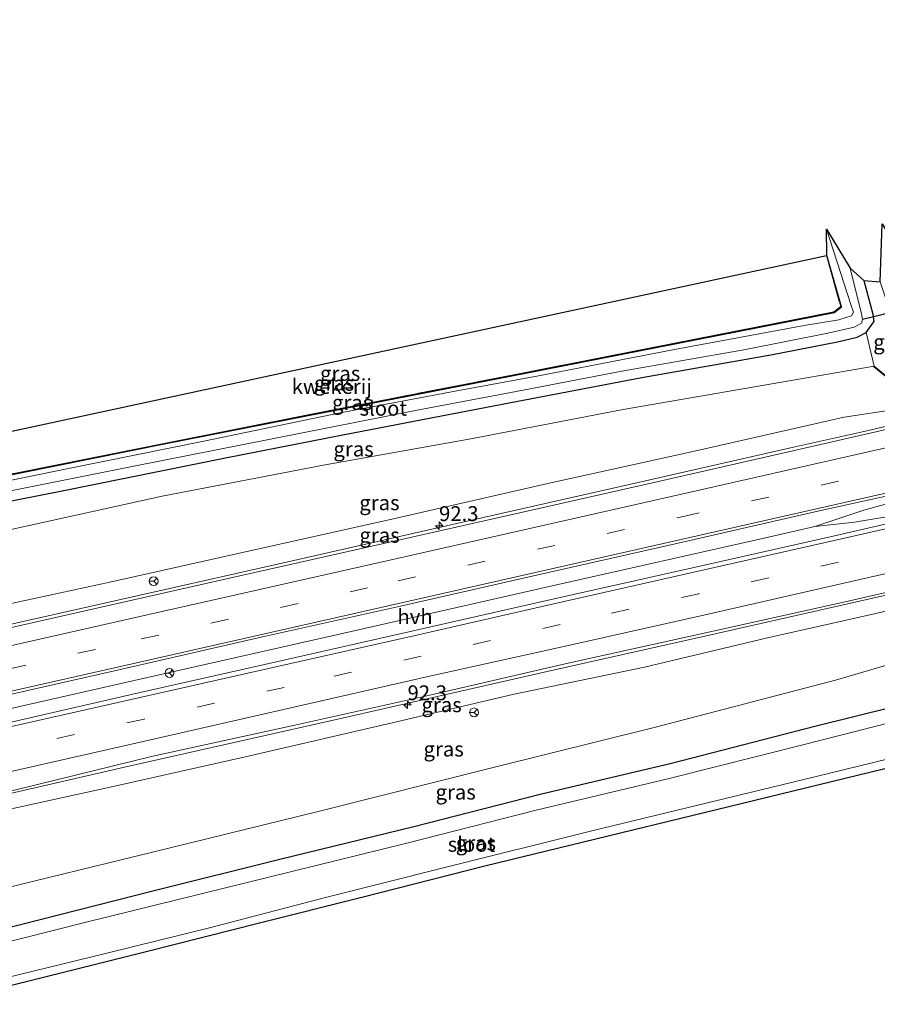
# Model space of a CAD drawing. Units: metres. Extents: x 110000 to 120007, y 406248 to 412503.
# Drawn here: x 110313 to 110457, y 407382 to 407547 of the extents above; entities that cross this region are included whole.
import ezdxf
from ezdxf.enums import TextEntityAlignment as Align

# ---------------------------------------------------------------- set-up
doc = ezdxf.new("R2010")
doc.units = ezdxf.units.M
doc.linetypes.add('IE-TERREINAFSCHEIDING', pattern=[10, 8, -2])
doc.linetypes.add('VW-3-9_STREEP', pattern=[12, 3, -9])
doc.layers.get('0').update_dxf_attribs({"lineweight": 25})
for name, color, linetype, lineweight in [('B-ME-AM-KILOMETR-S-B1', 7, 'Continuous', 18), ('B-ME-BV-GELEIDECONSTRUCTIE-GELEIDERAIL-L-B1', 213, 'BV-GELEIDERAIL', 18), ('B-ME-GW-INSTEEKWATERGANG-L-B1', 10, 'Continuous', 25), ('B-ME-GW-KRUINLIJN-L-B1', 93, 'Continuous', 18), ('B-ME-GW-TEENLIJN-L-B1', 93, 'Continuous', 18), ('B-ME-IE-GRASLAND-GV-B6', 93, 'Continuous', 18), ('B-ME-IE-GRONDWERKLIJN-GROND_INGERICHT-GV-B6', 253, 'Continuous', 18), ('B-ME-IE-TERREINAFSCHEIDING-DOORGANG-L-B1', 8, 'IE-TERREINAFSCHEIDING-KUNSTMATIG-OPEN', 18), ('B-ME-IE-TERREINAFSCHEIDING-RASTERHEKWERK-L-B1', 8, 'IE-TERREINAFSCHEIDING', 18), ('B-ME-KG-KADASTRAAL-OPNAMEDTMGRENS-L-B1', 10, 'Continuous', 25), ('B-ME-KW-DUIKER-L-B1', 10, 'Continuous', 25), ('B-ME-MW-MUUR-GV-B6', 8, 'IE-TERREINAFSCHEIDING-KUNSTMATIG', 18), ('B-ME-OG-WATER-GV-B6', 153, 'Continuous', 18), ('B-ME-VH-VERH_SOORT-BITUMEN-GV-B6', 8, 'IE-TERREINAFSCHEIDING-NATUURLIJK-HOUTWAL', 18), ('B-ME-VH-VERH_SOORT-HALF_VERHARDING-GV-B6', 8, 'IE-TERREINAFSCHEIDING-NATUURLIJK-HOUTWAL', 18), ('B-ME-VW-MARKERING-39STREEP-015-L-B1', 255, 'VW-3-9_STREEP', 18), ('B-ME-VW-MARKERING-STREEP-015-L-B1', 7, 'Continuous', 18), ('B-ME-VW-MEUBILAIR_WEGMEUBILAIR-RONA-S-B1', 8, 'Continuous', 18)]:
    doc.layers.add(name, color=color, linetype=linetype, lineweight=lineweight)
doc.styles.add('NLCS-ISO', font='NLCS-ISO.TTF')
doc.linetypes.add('BV-GELEIDERAIL', pattern='A,10,-3,[108,NLCS.SHX,S=1,R=0,X=0,Y=0],-3', length=16)
doc.linetypes.add('IE-TERREINAFSCHEIDING-KUNSTMATIG', pattern='A,4,[82,NLCS.SHX,S=0.75,R=90,X=0,Y=0],4,-2', length=10)
doc.linetypes.add('IE-TERREINAFSCHEIDING-KUNSTMATIG-OPEN', pattern='A,7,-1.5,[67,NLCS.SHX,S=0.75,R=0,X=0,Y=0],-1.5', length=10)
doc.linetypes.add('IE-TERREINAFSCHEIDING-NATUURLIJK-HOUTWAL', pattern='A,7,-1.5,[67,NLCS.SHX,S=0.75,R=45,X=0,Y=0],-1.5,7,-1.5,[70,NLCS.SHX,S=0.75,R=0,X=0,Y=0],-1.5', length=20)

# ---------------------------------------------------------------- blocks, each defined once
blk = doc.blocks.new('wegwijzer')
for q in [(-0.53, -0.53), (0, 0.75), (0.53, -0.53)]:
    blk.add_line((0, 0), q)
blk.add_circle((0, 0), 0.75)
blk = doc.blocks.new('hecto')
for p, q in [((0, 0.625), (-0.625, 0)), ((0, -0.625), (0, 0.625)), ((-0.625, 0), (0.625, 0)), ((0.625, 0), (0, -0.625))]:
    blk.add_line(p, q)

msp = doc.modelspace()

# ---------------------------------------------------------------- linework, layer by layer
at = {"layer": 'B-ME-BV-GELEIDECONSTRUCTIE-GELEIDERAIL-L-B1'}
for points in [[(110289.3, 407426.32, 6.87), (110298.61, 407428.44, 6.8), (110332.42, 407436.09, 6.49), (110368.88, 407444.32, 5.98), (110402.67, 407451.97, 5.42), (110439.01, 407460.19, 4.76), (110446.83, 407461.95, 4.63), (110453.47, 407462.71, 4.54), (110461.95, 407464.12, 4.43), (110468.21, 407465.3, 4.32), (110470.56, 407465.81, 4.26), (110475.12, 407466.85, 4.23), (110482.7, 407468.82, 4.1), (110488.9, 407470.62, 4.04), (110497.57, 407473.52, 3.87), (110507.5, 407475.7, 3.79), (110528.18, 407480.35, 3.61), (110567.3, 407489.21, 3.17), (110595.85, 407495.66, 2.82), (110632.29, 407503.88, 2.52), (110650.73, 407508.01, 2.38)], [(110286.33, 407439.81, 6.55), (110303, 407443.57, 6.45), (110335.41, 407450.89, 6.08), (110357.53, 407455.86, 5.8), (110386.14, 407462.34, 5.33), (110415.88, 407469.1, 4.81), (110443.23, 407475.28, 4.34), (110454.82, 407477.89, 4.14), (110465.05, 407480.27, 4.03), (110469.63, 407481.25, 3.95), (110486.23, 407485.04, 3.65), (110504.16, 407489.07, 3.41), (110510.34, 407490.46, 3.33), (110525.26, 407493.96, 3.08), (110534.99, 407496.46, 2.45)], [(110446.83, 407461.95, 4.63), (110455.04, 407464.69, 4.53), (110463.49, 407467.05, 4.37), (110469.51, 407468.58, 4.25), (110474.07, 407469.6, 4.22), (110477.62, 407470.29, 4.14), (110488.61, 407472.31, 4.01), (110497.57, 407473.52, 3.87)], [(110292.35, 407412.7, 6.41), (110299.87, 407414.4, 6.37), (110330.29, 407421.4, 6.17), (110367.38, 407429.75, 5.69), (110401.86, 407437.58, 5.14), (110428.35, 407443.56, 4.69), (110462.01, 407451.17, 4.1), (110475.01, 407454.14, 3.97), (110479.56, 407455.17, 3.81), (110489.64, 407457.46, 3.69), (110510.86, 407462.02, 3.06), (110513.14, 407462.49, 2.93), (110520.57, 407463.93, 2.42)]]:
    msp.add_polyline3d(points, dxfattribs=at)
at = {"layer": 'B-ME-GW-INSTEEKWATERGANG-L-B1'}
for points in [[(110280.81, 407464.53, -0.65), (110313.33, 407471.01, -0.65), (110337.46, 407475.83, -0.75), (110361.66, 407480.62, -0.74), (110397.92, 407487.69, -0.82), (110433.81, 407494.72, -0.75), (110450.04, 407497.95, -0.7), (110451.27, 407498.9, -0.64), (110448.84, 407507.52, -0.75)], [(110455.07, 407503.31, -0.07), (110456.57, 407497.65, -0.07), (110456.72, 407496.38, -0.14)], [(110281.79, 407460.19, -0.2), (110298.35, 407463.63, -0.3), (110320.31, 407467.98, -0.24), (110347.78, 407473.49, -0.32), (110367.77, 407477.44, -0.36), (110394.28, 407482.54, -0.42), (110417.72, 407487.01, -0.38), (110439.42, 407490.83, -0.27), (110450.61, 407492.97, -0.19), (110453.92, 407493.76, -0.17), (110455.46, 407494.54, -0.16), (110456.72, 407496.38, -0.14)], [(110297.16, 407391.06, -0.37), (110310.24, 407394.32, -0.4), (110335.82, 407400.8, -0.22), (110356.89, 407406.05, -0.19), (110379.43, 407411.54, -0.27), (110400.65, 407416.99, -0.21), (110422.73, 407422.2, -0.24), (110446.8, 407428.44, -0.24), (110459.94, 407431.64, -0.27), (110476.55, 407435.9, -0.28)]]:
    msp.add_polyline3d(points, dxfattribs=at)
at = {"layer": 'B-ME-GW-KRUINLIJN-L-B1'}
for points in [[(110461.01, 407481.72, 3.34), (110451.74, 407480.34, 3.26), (110427.08, 407474.74, 3.64), (110401.92, 407469.2, 4.06), (110376.21, 407463.32, 4.43), (110349.63, 407457.39, 4.85), (110328.35, 407452.63, 5.14), (110307.54, 407448.12, 5.32), (110286.56, 407443.22, 5.58), (110285.61, 407443.02, 5.59)], [(110292.9, 407410.22, 5.49), (110306.91, 407413.44, 5.43), (110328.93, 407418.27, 5.2), (110351.36, 407423.31, 4.86), (110376.53, 407429.15, 4.55), (110396.28, 407433.81, 4.23), (110418.21, 407438.33, 3.87), (110438.87, 407443.25, 3.56), (110457.04, 407447.32, 3.28), (110473.45, 407451.24, 3.13)]]:
    msp.add_polyline3d(points, dxfattribs=at)
at = {"layer": 'B-ME-GW-TEENLIJN-L-B1'}
for points in [[(110282.85, 407455.45, 0), (110284.65, 407455.8, 0), (110310.96, 407461.3, -0.04), (110337.16, 407467.07, -0.07), (110364.51, 407472.33, -0.1), (110389.02, 407476.69, -0.11), (110414.61, 407481.63, -0.05), (110436.69, 407485.45, 0.02), (110456.81, 407488.9, 0.28)], [(110295.74, 407397.46, -0.01), (110307.93, 407400.51, -0.07), (110335.5, 407407.24, 0.04), (110363.37, 407414.05, 0.06), (110392.55, 407421.39, 0.07), (110419.79, 407428.22, -0.01), (110450.31, 407436.16, 0), (110467.51, 407441.2, 0.01), (110474.79, 407443.62, 0.19)]]:
    msp.add_polyline3d(points, dxfattribs=at)
at = {"layer": 'B-ME-IE-GRASLAND-GV-B6'}
for points in [[(110281.08, 407463.42, -1.43), (110280.81, 407464.53, -0.65), (110313.33, 407471.01, -0.65), (110337.46, 407475.83, -0.75), (110361.66, 407480.62, -0.74), (110397.92, 407487.69, -0.82), (110433.81, 407494.72, -0.75), (110450.04, 407497.95, -0.7), (110451.27, 407498.9, -0.64), (110448.84, 407507.52, -0.75), (110448.78, 407511.95, -1.52), (110452.91, 407499.12, -1.58), (110453.29, 407497.98, -1.57), (110452.97, 407497.34, -1.55), (110450.83, 407496.67, -1.58), (110445, 407495.73, -1.57), (110423.25, 407491.69, -1.54), (110400.1, 407487.25, -1.47), (110386.38, 407484.71, -1.53), (110366.78, 407480.99, -1.52), (110344.14, 407476.33, -1.48), (110321.39, 407471.73, -1.46), (110291.46, 407465.58, -1.46), (110281.08, 407463.42, -1.43)], [(110280.81, 407464.53, -0.65), (110280.79, 407464.63, -0.65), (110313.31, 407471.11, -0.65), (110337.44, 407475.93, -0.75), (110361.64, 407480.72, -0.74), (110397.9, 407487.79, -0.82), (110433.79, 407494.82, -0.75), (110450, 407498.04, -0.7), (110451.16, 407498.94, -0.64), (110448.75, 407507.49, -0.75), (110448.84, 407507.52, -0.75), (110451.27, 407498.9, -0.64), (110450.04, 407497.95, -0.7), (110433.81, 407494.72, -0.75), (110397.92, 407487.69, -0.82), (110361.66, 407480.62, -0.74), (110337.46, 407475.83, -0.75), (110313.33, 407471.01, -0.65), (110280.81, 407464.53, -0.65)], [(110309.09, 407467.48, -1.43), (110332.08, 407472.06, -1.48), (110355.88, 407476.76, -1.42), (110379.7, 407481.48, -1.45), (110397.78, 407484.87, -1.55), (110414.38, 407488.04, -1.53), (110434.86, 407491.67, -1.48), (110448.99, 407494.45, -1.5), (110453.42, 407495.46, -1.49), (110454.65, 407496.13, -1.49), (110454.84, 407496.75, -1.23), (110454.64, 407497.7, -1.54), (110452.73, 407505.4, -1.56), (110455.07, 407503.31, -0.07), (110456.57, 407497.65, -0.07), (110456.72, 407496.38, -0.14), (110455.46, 407494.54, -0.16), (110453.92, 407493.76, -0.17), (110450.61, 407492.97, -0.19), (110439.42, 407490.83, -0.27), (110417.72, 407487.01, -0.38), (110394.28, 407482.54, -0.42), (110367.77, 407477.44, -0.36), (110347.78, 407473.49, -0.32), (110320.31, 407467.98, -0.24), (110298.35, 407463.63, -0.3)], [(110464.47, 407482.63, 0.13), (110456.81, 407488.9, 0.28), (110455.46, 407494.54, -0.16), (110456.72, 407496.38, -0.14), (110456.57, 407497.65, -0.07), (110455.07, 407503.31, -0.07), (110457.82, 407503.1, -0.01), (110463.04, 407487.25, 0.14), (110464.96, 407482.74, -0.03), (110464.53, 407482.64, 0.13), (110464.47, 407482.63, 0.13)], [(110282.85, 407455.45, 0), (110281.79, 407460.19, -0.2), (110298.35, 407463.63, -0.3), (110320.31, 407467.98, -0.24), (110347.78, 407473.49, -0.32), (110367.77, 407477.44, -0.36), (110394.28, 407482.54, -0.42), (110417.72, 407487.01, -0.38), (110439.42, 407490.83, -0.27), (110450.61, 407492.97, -0.19), (110453.92, 407493.76, -0.17), (110455.46, 407494.54, -0.16), (110456.81, 407488.9, 0.28), (110436.69, 407485.45, 0.02), (110414.61, 407481.63, -0.05), (110389.02, 407476.69, -0.11), (110364.51, 407472.33, -0.1), (110337.16, 407467.07, -0.07), (110310.96, 407461.3, -0.04), (110284.65, 407455.8, 0), (110282.85, 407455.45, 0)], [(110285.61, 407443.02, 5.59), (110282.85, 407455.45, 0), (110284.65, 407455.8, 0), (110310.96, 407461.3, -0.04), (110337.16, 407467.07, -0.07), (110364.51, 407472.33, -0.1), (110389.02, 407476.69, -0.11), (110414.61, 407481.63, -0.05), (110436.69, 407485.45, 0.02), (110456.81, 407488.9, 0.28), (110456.74, 407488.82, 0.28), (110464.45, 407482.52, 3.09), (110461.01, 407481.72, 3.34), (110451.74, 407480.34, 3.26), (110427.08, 407474.74, 3.64), (110401.92, 407469.2, 4.06), (110376.21, 407463.32, 4.43), (110349.63, 407457.39, 4.85), (110328.35, 407452.63, 5.14), (110307.54, 407448.12, 5.32), (110286.56, 407443.22, 5.58), (110285.61, 407443.02, 5.59)], [(110285.61, 407443.02, 5.59), (110286.56, 407443.22, 5.58), (110307.54, 407448.12, 5.32), (110328.35, 407452.63, 5.14), (110349.63, 407457.39, 4.85), (110376.21, 407463.32, 4.43), (110401.92, 407469.2, 4.06), (110427.08, 407474.74, 3.64), (110451.74, 407480.34, 3.26), (110461.01, 407481.72, 3.34), (110461.72, 407478.96, 3.34), (110444.36, 407474.98, 3.7), (110420.77, 407469.59, 4.08), (110397.49, 407464.32, 4.52), (110374.13, 407459.08, 4.93), (110350.7, 407453.8, 5.21), (110326.89, 407448.44, 5.53), (110303.89, 407443.18, 5.73), (110286.42, 407439.28, 5.84), (110286.28, 407439.95, 5.76), (110285.61, 407443.02, 5.59)], [(110292.23, 407413.35, 5.86), (110312.54, 407417.72, 5.63), (110335.57, 407423.37, 5.38), (110359.41, 407428.61, 5.12), (110382.14, 407433.65, 4.8), (110405.61, 407439.05, 4.41), (110429.2, 407444.27, 3.95), (110452.63, 407449.48, 3.59), (110471.72, 407453.82, 3.24), (110472.21, 407451.32, 3.03), (110475.91, 407451.9, 3.05), (110475.98, 407451.68, 2.98), (110473.45, 407451.24, 3.13), (110457.04, 407447.32, 3.28), (110438.87, 407443.25, 3.56), (110418.21, 407438.33, 3.87), (110396.28, 407433.81, 4.23), (110376.53, 407429.15, 4.55), (110351.36, 407423.31, 4.86), (110328.93, 407418.27, 5.2), (110306.91, 407413.44, 5.43), (110292.9, 407410.22, 5.49), (110292.34, 407412.78, 5.86), (110292.23, 407413.35, 5.86)], [(110295.74, 407397.46, -0.01), (110292.9, 407410.22, 5.49), (110306.91, 407413.44, 5.43), (110328.93, 407418.27, 5.2), (110351.36, 407423.31, 4.86), (110376.53, 407429.15, 4.55), (110396.28, 407433.81, 4.23), (110418.21, 407438.33, 3.87), (110438.87, 407443.25, 3.56), (110457.04, 407447.32, 3.28), (110473.45, 407451.24, 3.13), (110475.98, 407451.68, 2.98), (110474.7, 407443.64, 0.19), (110474.79, 407443.62, 0.19), (110467.51, 407441.2, 0.01), (110450.31, 407436.16, 0), (110419.79, 407428.22, -0.01), (110392.55, 407421.39, 0.07), (110363.37, 407414.05, 0.06), (110335.5, 407407.24, 0.04), (110307.93, 407400.51, -0.07), (110295.74, 407397.46, -0.01)], [(110297.16, 407391.06, -0.37), (110295.74, 407397.46, -0.01), (110307.93, 407400.51, -0.07), (110335.5, 407407.24, 0.04), (110363.37, 407414.05, 0.06), (110392.55, 407421.39, 0.07), (110419.79, 407428.22, -0.01), (110450.31, 407436.16, 0), (110467.51, 407441.2, 0.01), (110474.79, 407443.62, 0.19), (110476.01, 407440.92, -0.01), (110477.18, 407437.16, -0.13), (110476.55, 407435.9, -0.28), (110459.94, 407431.64, -0.27), (110446.8, 407428.44, -0.24), (110422.73, 407422.2, -0.24), (110400.65, 407416.99, -0.21), (110379.43, 407411.54, -0.27), (110356.89, 407406.05, -0.19), (110335.82, 407400.8, -0.22), (110310.24, 407394.32, -0.4), (110297.16, 407391.06, -0.37)], [(110465.7, 407430.59, -2.04), (110445, 407425.32, -2.01), (110422.31, 407419.62, -1.97), (110399.98, 407414.29, -1.93), (110378.23, 407408.73, -1.91), (110355.06, 407403.06, -1.95), (110324.38, 407395.46, -1.92), (110297.68, 407388.75, -1.91), (110297.16, 407391.06, -0.37), (110310.24, 407394.32, -0.4), (110335.82, 407400.8, -0.22), (110356.89, 407406.05, -0.19), (110379.43, 407411.54, -0.27), (110400.65, 407416.99, -0.21), (110422.73, 407422.2, -0.24), (110446.8, 407428.44, -0.24), (110459.94, 407431.64, -0.27)], [(110458.34, 407421.2, -0.72), (110434.41, 407415.38, -0.79), (110414.18, 407410.41, -0.86), (110391.37, 407404.9, -0.96), (110370.68, 407399.61, -0.88), (110353.71, 407395.35, -0.83), (110334.46, 407390.52, -0.85), (110313.38, 407385.21, -0.88), (110299.25, 407381.68, -0.81), (110298.92, 407383.14, -1.8), (110307.85, 407385.4, -1.78), (110327.85, 407390.29, -1.84), (110345.09, 407394.55, -1.82), (110364.59, 407399.63, -1.81), (110384.42, 407404.6, -1.88), (110409.34, 407410.83, -1.86), (110427.16, 407415.14, -1.82), (110447.04, 407419.98, -1.9), (110466.29, 407424.64, -1.88)]]:
    msp.add_polyline3d(points, dxfattribs=at)
at = {"layer": 'B-ME-IE-GRONDWERKLIJN-GROND_INGERICHT-GV-B6'}
msp.add_polyline3d([(110280.79, 407464.63, -0.65), (110279.34, 407470.91, -0.58), (110281.71, 407471.5, -0.58), (110448.75, 407507.49, -0.75), (110451.16, 407498.94, -0.64), (110450, 407498.04, -0.7), (110433.79, 407494.82, -0.75), (110397.9, 407487.79, -0.82), (110361.64, 407480.72, -0.74), (110337.44, 407475.93, -0.75), (110313.31, 407471.11, -0.65), (110280.79, 407464.63, -0.65)], dxfattribs=at)
at = {"layer": 'B-ME-IE-TERREINAFSCHEIDING-DOORGANG-L-B1'}
msp.add_line((110456.81, 407488.9, 0.28), (110455.46, 407494.54, -0.16), dxfattribs=at)
at = {"layer": 'B-ME-IE-TERREINAFSCHEIDING-RASTERHEKWERK-L-B1'}
msp.add_polyline3d([(110448.75, 407507.49, -0.75), (110451.16, 407498.94, -0.64), (110450, 407498.04, -0.7), (110433.79, 407494.82, -0.75), (110397.9, 407487.79, -0.82), (110361.64, 407480.72, -0.74), (110337.44, 407475.93, -0.75), (110313.31, 407471.11, -0.65), (110280.79, 407464.63, -0.65)], dxfattribs=at)
at = {"layer": 'B-ME-KG-KADASTRAAL-OPNAMEDTMGRENS-L-B1'}
for points in [[(110279.34, 407470.91, -0.58), (110281.71, 407471.5, -0.58), (110448.75, 407507.49, -0.75), (110448.84, 407507.52, -0.75), (110448.78, 407511.95, -1.52), (110452.73, 407505.4, -1.56), (110455.07, 407503.31, -0.07), (110457.82, 407503.1, -0.01), (110458.14, 407512.84, 0.03), (110462.48, 407505.36, -0.11), (110459.75, 407518.32, -1.66), (110461.18, 407517.42, -1.58), (110462.3, 407516.31, -0.75), (110462.6, 407516.4, -0.75), (110643.1, 407547.13, -0.7)], [(110658.79, 407466.41, -1), (110642.39, 407462.89, -1.03), (110618.4, 407457.62, -1.08), (110586.91, 407450.74, -1), (110552.02, 407443.2, -1.05), (110517.43, 407435.45, -0.99), (110509.11, 407433.36, -0.85), (110496.64, 407430.25, -0.65), (110495.95, 407429.5, -0.64), (110494.67, 407429.03, -1.34), (110494.45, 407426.27, -0.4), (110494.57, 407419.01, -0.03), (110489.62, 407422.05, -0.03), (110479.74, 407426.85, -0.83), (110475.76, 407425.68, -0.92), (110458.34, 407421.2, -0.72), (110434.41, 407415.38, -0.79), (110414.18, 407410.41, -0.86), (110391.37, 407404.9, -0.96), (110370.68, 407399.61, -0.88), (110353.71, 407395.35, -0.83), (110334.46, 407390.52, -0.85), (110313.38, 407385.21, -0.88), (110299.25, 407381.68, -0.81)]]:
    msp.add_polyline3d(points, dxfattribs=at)
at = {"layer": 'B-ME-KW-DUIKER-L-B1'}
msp.add_line((110465.92, 407499.45, -1.59), (110454.84, 407496.75, -1.23), dxfattribs=at)
at = {"layer": 'B-ME-MW-MUUR-GV-B6'}
msp.add_polyline3d([(110467.93, 407483.43, -0.08), (110468.42, 407483.55, -0.01), (110469.46, 407491.65, 0.24), (110469.56, 407491.63, 0.24), (110468.51, 407483.46, 3.03), (110464.45, 407482.52, 3.09), (110456.74, 407488.82, 0.28), (110456.81, 407488.9, 0.28), (110464.47, 407482.63, 0.13), (110464.53, 407482.64, 0.13), (110464.96, 407482.74, -0.03), (110467.93, 407483.43, -0.08)], dxfattribs=at)
at = {"layer": 'B-ME-OG-WATER-GV-B6'}
for points in [[(110291.46, 407465.58, -1.46), (110321.39, 407471.73, -1.46), (110344.14, 407476.33, -1.48), (110366.78, 407480.99, -1.52), (110386.38, 407484.71, -1.53), (110400.1, 407487.25, -1.47), (110423.25, 407491.69, -1.54), (110445, 407495.73, -1.57), (110450.83, 407496.67, -1.58), (110452.97, 407497.34, -1.55), (110453.29, 407497.98, -1.57), (110452.91, 407499.12, -1.58), (110448.78, 407511.95, -1.52), (110452.73, 407505.4, -1.56), (110454.64, 407497.7, -1.54), (110454.84, 407496.75, -1.23), (110454.65, 407496.13, -1.49), (110453.42, 407495.46, -1.49), (110448.99, 407494.45, -1.5), (110434.86, 407491.67, -1.48), (110414.38, 407488.04, -1.53), (110397.78, 407484.87, -1.55), (110379.7, 407481.48, -1.45), (110355.88, 407476.76, -1.42), (110332.08, 407472.06, -1.48), (110309.09, 407467.48, -1.43)], [(110466.29, 407424.64, -1.88), (110447.04, 407419.98, -1.9), (110427.16, 407415.14, -1.82), (110409.34, 407410.83, -1.86), (110384.42, 407404.6, -1.88), (110364.59, 407399.63, -1.81), (110345.09, 407394.55, -1.82), (110327.85, 407390.29, -1.84), (110307.85, 407385.4, -1.78), (110298.92, 407383.14, -1.8), (110297.68, 407388.75, -1.91), (110324.38, 407395.46, -1.92), (110355.06, 407403.06, -1.95), (110378.23, 407408.73, -1.91), (110399.98, 407414.29, -1.93), (110422.31, 407419.62, -1.97), (110445, 407425.32, -2.01), (110465.7, 407430.59, -2.04)]]:
    msp.add_polyline3d(points, dxfattribs=at)
at = {"layer": 'B-ME-VH-VERH_SOORT-BITUMEN-GV-B6'}
for points in [[(110469.22, 407469.34, 3.55), (110447.29, 407464.54, 3.91), (110423.83, 407459.17, 4.34), (110400.56, 407453.89, 4.74), (110377.18, 407448.56, 5.08), (110353.97, 407443.43, 5.38), (110330.35, 407438.01, 5.72), (110307.58, 407432.85, 5.93), (110288.78, 407428.62, 6.07), (110286.42, 407439.28, 5.84), (110303.89, 407443.18, 5.73), (110326.89, 407448.44, 5.53), (110350.7, 407453.8, 5.21), (110374.13, 407459.08, 4.93), (110397.49, 407464.32, 4.52), (110420.77, 407469.59, 4.08), (110444.36, 407474.98, 3.7), (110461.72, 407478.96, 3.34)], [(110471.72, 407453.82, 3.24), (110452.63, 407449.48, 3.59), (110429.2, 407444.27, 3.95), (110405.61, 407439.05, 4.41), (110382.14, 407433.65, 4.8), (110359.41, 407428.61, 5.12), (110335.57, 407423.37, 5.38), (110312.54, 407417.72, 5.63), (110292.23, 407413.35, 5.86), (110291.6, 407416.3, 5.95), (110290.81, 407419.92, 6.01), (110289.99, 407423.41, 6.12), (110289.8, 407424.16, 6.1), (110309.74, 407428.65, 5.98), (110332.93, 407433.97, 5.77), (110356.59, 407439.26, 5.46), (110379.83, 407444.52, 5.08), (110403, 407449.79, 4.73), (110426.26, 407455.04, 4.33), (110449.87, 407460.35, 3.94), (110470.81, 407465.16, 3.5)]]:
    msp.add_polyline3d(points, dxfattribs=at)
at = {"layer": 'B-ME-VH-VERH_SOORT-HALF_VERHARDING-GV-B6'}
msp.add_polyline3d([(110289.8, 407424.16, 6.1), (110288.78, 407428.62, 6.07), (110307.58, 407432.85, 5.93), (110330.35, 407438.01, 5.72), (110353.97, 407443.43, 5.38), (110377.18, 407448.56, 5.08), (110400.56, 407453.89, 4.74), (110423.83, 407459.17, 4.34), (110447.29, 407464.54, 3.91), (110469.22, 407469.34, 3.55), (110470.81, 407465.16, 3.5), (110449.87, 407460.35, 3.94), (110426.26, 407455.04, 4.33), (110403, 407449.79, 4.73), (110379.83, 407444.52, 5.08), (110356.59, 407439.26, 5.46), (110332.93, 407433.97, 5.77), (110309.74, 407428.65, 5.98), (110289.8, 407424.16, 6.1)], dxfattribs=at)
at = {"layer": 'B-ME-VW-MARKERING-39STREEP-015-L-B1'}
for points in [[(110287.87, 407432.72, 6.16), (110333.63, 407443.07, 5.72), (110376.8, 407452.84, 5.13), (110424.46, 407463.61, 4.29), (110472.09, 407474.37, 3.4), (110515.42, 407484.19, 2.93), (110558.86, 407494.01, 2.41), (110602.02, 407503.77, 1.98), (110649.43, 407514.49, 1.58)], [(110651.91, 407501.48, 1.41), (110637.37, 407498.16, 1.51), (110614.13, 407492.9, 1.73), (110590.69, 407487.62, 1.94), (110567.47, 407482.36, 2.17), (110544.11, 407477.06, 2.42), (110520.82, 407471.84, 2.8), (110497.4, 407466.54, 3.05), (110474.01, 407461.29, 3.35), (110450.77, 407455.97, 3.72), (110427.31, 407450.68, 4.18), (110404.04, 407445.48, 4.56), (110380.66, 407440.16, 4.97), (110357.66, 407434.94, 5.32), (110334.1, 407429.62, 5.57), (110310.87, 407424.42, 5.83), (110290.81, 407419.92, 6.01)]]:
    msp.add_polyline3d(points, dxfattribs=at)
at = {"layer": 'B-ME-VW-MARKERING-STREEP-015-L-B1'}
for points in [[(110287.07, 407436.35, 6.07), (110333.38, 407446.83, 5.62), (110376.64, 407456.61, 5.01), (110424.43, 407467.42, 4.17), (110471.84, 407478.15, 3.3), (110514.79, 407487.84, 2.83), (110557.84, 407497.59, 2.32), (110591.4, 407505.24, 1.97), (110605.71, 407508.85, 1.83), (110648.23, 407520.41, 1.42)], [(110288.67, 407429.09, 6.24), (110332.08, 407438.91, 5.83), (110379.82, 407449.71, 5.19), (110422.83, 407459.44, 4.43), (110468.88, 407469.87, 3.49), (110516.21, 407480.56, 3.03), (110559.3, 407490.3, 2.5), (110602.5, 407500.08, 2.07), (110650.16, 407510.86, 1.67)], [(110651.36, 407505.15, 1.53), (110636.7, 407501.81, 1.67), (110613.5, 407496.53, 1.87), (110590.02, 407491.3, 2.07), (110566.74, 407486.02, 2.33), (110543.25, 407480.74, 2.59), (110519.94, 407475.41, 2.9), (110496.39, 407470.12, 3.19), (110472.26, 407464.66, 3.5), (110450.07, 407459.6, 3.94), (110426.46, 407454.29, 4.33), (110403.16, 407449.03, 4.73), (110380.13, 407443.76, 5.08), (110356.72, 407438.52, 5.46), (110333.16, 407433.16, 5.77), (110310.11, 407427.96, 5.98), (110289.99, 407423.41, 6.12)], [(110652.5, 407497.94, 1.37), (110638.58, 407494.79, 1.45), (110615.12, 407489.45, 1.66), (110591.6, 407484.12, 1.86), (110568.2, 407478.81, 2.09), (110544.96, 407473.59, 2.39), (110521.73, 407468.31, 2.67), (110498.38, 407463, 3), (110475.04, 407457.76, 3.27), (110451.7, 407452.44, 3.67), (110428.39, 407447.14, 4.08), (110405.12, 407441.91, 4.51), (110381.84, 407436.75, 4.88), (110358.74, 407431.47, 5.2), (110335.17, 407426.12, 5.57), (110311.96, 407420.88, 5.8), (110291.6, 407416.3, 5.95)]]:
    msp.add_polyline3d(points, dxfattribs=at)

# ---------------------------------------------------------------- block references
at = {"layer": 'B-ME-AM-KILOMETR-S-B1', "rotation": 90}
for p in [(110383.67, 407462.1, 5.41), (110378.37, 407431.99, 4.83)]:
    msp.add_blockref('hecto', p, dxfattribs=at)
at = {"layer": 'B-ME-VW-MEUBILAIR_WEGMEUBILAIR-RONA-S-B1', "rotation": 90}
for p in [(110335.71, 407452.78, 5.24), (110338.37, 407437.34, 5.62), (110389.56, 407430.72, 3.92)]:
    msp.add_blockref('wegwijzer', p, dxfattribs=at)

# ---------------------------------------------------------------- texts
at = {"layer": 'B-ME-AM-KILOMETR-S-B1', "ltscale": 0.2, "style": 'NLCS-ISO'}
for p in [(110383.67, 407462.1, 5.41), (110378.37, 407431.99, 4.83)]:
    msp.add_text('92.3', height=2.5, dxfattribs=at).set_placement(p, align=Align.BOTTOM_LEFT)
at = {"layer": 'B-ME-IE-GRASLAND-GV-B6', "ltscale": 0.2, "style": 'NLCS-ISO'}
for p in [(110460.01, 407492.97), (110367.05, 407487.69), (110366.03, 407486.03), (110369.07, 407482.8), (110369.3, 407474.99), (110373.65, 407465.96), (110373.67, 407460.5), (110384.1, 407432.02), (110384.44, 407424.57), (110386.46, 407417.34), (110389.85, 407408.79)]:
    msp.add_text('gras', height=2.5, dxfattribs=at).set_placement(p, align=Align.MIDDLE_CENTER)
at = {"layer": 'B-ME-IE-GRONDWERKLIJN-GROND_INGERICHT-GV-B6', "ltscale": 0.2, "style": 'NLCS-ISO'}
msp.add_text('kwekerij', height=2.5, dxfattribs=at).set_placement((110365.64, 407485.5), align=Align.MIDDLE_CENTER)
at = {"layer": 'B-ME-OG-WATER-GV-B6', "ltscale": 0.2, "style": 'NLCS-ISO'}
for p in [(110374.3, 407481.84), (110389.11, 407408.56)]:
    msp.add_text('sloot', height=2.5, dxfattribs=at).set_placement(p, align=Align.MIDDLE_CENTER)
at = {"layer": 'B-ME-VH-VERH_SOORT-HALF_VERHARDING-GV-B6', "ltscale": 0.2, "style": 'NLCS-ISO'}
msp.add_text('hvh', height=2.5, dxfattribs=at).set_placement((110379.63, 407446.82), align=Align.MIDDLE_CENTER)

doc.saveas('drawing.dxf')
